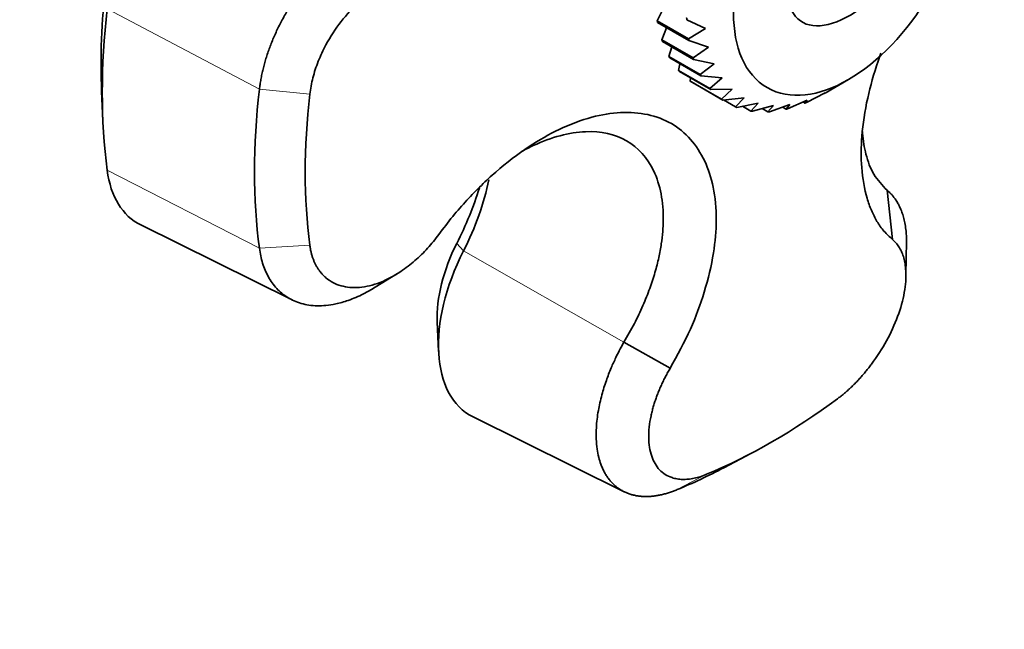
# Model space of a CAD drawing. Units: millimetres. Extents: x 0 to 1188, y 0 to 1174.
# Drawn here: x 1079 to 1124, y 224 to 251 of the extents above; entities that cross this region are included whole.
import ezdxf
from ezdxf import colors
from ezdxf.entities.mleader import LeaderData, LeaderLine
from ezdxf.math import Vec2, Vec3

# ---------------------------------------------------------------- set-up
doc = ezdxf.new("R2010")
doc.units = ezdxf.units.MM
doc.layers.add('DV7_Défaut', color=7, linetype='Continuous')
doc.layers.add('Défaut', color=7, linetype='Continuous')

# ---------------------------------------------------------------- blocks, each defined once
blk = doc.blocks.new('_DOT')
at = {"color": 0}
blk.add_line((0, 0), (-1, 0), dxfattribs=at)
at = {"color": 0, "const_width": 0.333}
blk.add_lwpolyline([(-0.1665, 0, 1), (0.1665, 0, 1)], format="xyb", close=True, dxfattribs=at)
blk = doc.blocks.new('SE6')
at = {"layer": 'DV7_Défaut', "color": 7, "linetype": 'Continuous', "lineweight": 35}
for p, q in [((1108.462, 252.032), (1108.144, 251.396)), ((1108.144, 251.396), (1109.558, 250.579)), ((1109.572, 250.5), (1108.157, 251.317)), ((1110.324, 251.052), (1109.475, 251.446)), ((1108.568, 251.08), (1108.35, 250.535)), ((1109.558, 250.579), (1110.324, 251.052)), ((1108.35, 250.535), (1109.764, 249.719)), ((1109.788, 249.648), (1108.374, 250.465)), ((1110.466, 250.207), (1109.572, 250.5)), ((1108.804, 250.217), (1108.672, 249.784)), ((1108.672, 249.784), (1110.087, 248.968)), ((1109.764, 249.719), (1110.466, 250.207)), ((1110.12, 248.908), (1108.706, 249.724)), ((1109.166, 249.459), (1109.104, 249.157)), ((1110.718, 249.456), (1109.788, 249.648)), ((1110.087, 248.968), (1110.718, 249.456)), ((1109.104, 249.157), (1110.518, 248.341)), ((1110.561, 248.292), (1109.147, 249.109)), ((1111.075, 248.816), (1110.12, 248.908)), ((1109.653, 248.817), (1109.638, 248.667)), ((1109.638, 248.667), (1111.052, 247.851)), ((1111.103, 247.815), (1109.689, 248.631)), ((1110.518, 248.341), (1111.075, 248.816)), ((1115.728, 248.127), (1116.788, 248.739)), ((1083.015, 248.212), (1083.074, 246.88)), ((1111.532, 248.299), (1110.561, 248.292)), ((1111.052, 247.851), (1111.532, 248.299)), ((1115.731, 248.145), (1114.894, 247.71)), ((1115.673, 248.114), (1115.69, 248.105)), ((1115.69, 248.105), (1115.731, 248.145)), ((1112.077, 247.914), (1111.103, 247.815)), ((1111.136, 247.818), (1111.676, 247.506)), ((1111.676, 247.506), (1112.077, 247.914)), ((1112.702, 247.669), (1111.734, 247.483)), ((1112.379, 247.315), (1112.702, 247.669)), ((1113.394, 247.569), (1112.444, 247.305)), ((1113.148, 247.28), (1113.394, 247.569)), ((1114.139, 247.617), (1113.217, 247.284)), ((1113.966, 247.402), (1114.139, 247.617)), ((1114.923, 247.81), (1114.039, 247.42)), ((1114.735, 247.727), (1114.819, 247.678)), ((1114.819, 247.678), (1114.923, 247.81)), ((1111.999, 247.534), (1112.379, 247.315)), ((1112.889, 247.429), (1113.148, 247.28)), ((1113.804, 247.496), (1113.966, 247.402)), ((1118.785, 241.504), (1118.534, 243.738)), ((1084.783, 242.168), (1091.631, 238.78)), ((1119.386, 239.92), (1119.417, 241.426)), ((1095.382, 239.351), (1096.391, 239.968)), ((1098.196, 237.782), (1098.255, 236.45)), ((1108.732, 235.7), (1106.633, 236.867)), ((1099.812, 233.492), (1106.648, 230.11)), ((1111.155, 231.195), (1112.377, 231.837))]:
    blk.add_line(p, q, dxfattribs=at)
at = {"layer": 'DV7_Défaut', "color": 7, "linetype": 'Continuous', "lineweight": 18}
for p, q in [((1090.153, 248.3), (1083.269, 251.938)), ((1092.432, 248.082), (1090.153, 248.3)), ((1090.153, 241.114), (1083.269, 244.642)), ((1099.383, 240.999), (1099.077, 241.334)), ((1092.432, 241.257), (1090.153, 241.114)), ((1106.634, 236.867), (1099.383, 240.999)), ((1110.376, 230.897), (1109.048, 230.205))]:
    blk.add_line(p, q, dxfattribs=at)
at = {"layer": 'DV7_Défaut', "color": 7, "linetype": 'Continuous', "lineweight": 35}
blk.add_ellipse((1116.788, 254.74), major_axis=(-3.675, -6.365), ratio=0.57735, dxfattribs=at)
for centre, major_axis, start_param, end_param in [((1104.485, 261.844), (-15.2, -26.327), -0.92586, -0.735583), ((1105.614, 261.191), (-15.958, -27.64), 5.357326, 5.638249), ((1112.159, 257.413), (-15.716, -27.22), 5.357326, 5.638249), ((1113.331, 256.736), (-14.925, -25.851), 5.357326, 5.638249), ((1088.111, 248.228), (3.458, 5.99), 2.496656, 3.178659), ((1094.944, 242.71), (-4.087, -7.079), 1.66121, 2.095325), ((1093.814, 243.362), (-4.845, -8.392), 1.66121, 1.947183), ((1102.01, 240.203), (2.7, 4.677), 1.66121, 2.40601), ((1103.14, 239.551), (3.458, 5.99), 1.66121, 3.178659), ((1113.331, 256.736), (-14.925, -25.851), 0.644937, 0.92586), ((1112.159, 257.413), (-15.716, -27.22), 0.644937, 0.740183)]:
    blk.add_ellipse(centre, major_axis=major_axis, ratio=0.57735, start_param=start_param, end_param=end_param, dxfattribs=at)
for points, knots in [([(1090.153, 248.3), (1090.162, 248.374), (1090.181, 248.523), (1090.218, 248.75), (1090.263, 248.981), (1090.317, 249.217), (1090.379, 249.455), (1090.449, 249.698), (1090.528, 249.942), (1090.616, 250.19), (1090.712, 250.439), (1090.817, 250.689), (1090.931, 250.941), (1091.053, 251.193), (1091.185, 251.445), (1091.325, 251.696), (1091.473, 251.946), (1091.63, 252.194), (1091.795, 252.44), (1091.968, 252.682), (1092.149, 252.921), (1092.338, 253.155), (1092.534, 253.383), (1092.738, 253.606), (1092.948, 253.822), (1093.233, 254.097), (1093.636, 254.449), (1094.203, 254.871), (1094.901, 255.287), (1095.583, 255.576), (1096.181, 255.734), (1096.645, 255.799), (1097.054, 255.807), (1097.409, 255.77), (1097.714, 255.703), (1097.893, 255.637), (1097.978, 255.606)], [0, 0, 0, 0, 0.018716, 0.037617, 0.056703, 0.075974, 0.09543, 0.115071, 0.134897, 0.154908, 0.175103, 0.195484, 0.216049, 0.236799, 0.257734, 0.278853, 0.300158, 0.321647, 0.34332, 0.365178, 0.38722, 0.409447, 0.431858, 0.454453, 0.477232, 0.500195, 0.545164, 0.601815, 0.670126, 0.750071, 0.801783, 0.849469, 0.89313, 0.932771, 0.968393, 1, 1, 1, 1]), ([(1118.03, 252.566), (1117.702, 252.211), (1117.318, 251.909), (1116.88, 251.656), (1116.302, 251.322), (1115.79, 251.16), (1115.342, 251.168), (1114.893, 251.177), (1114.548, 251.361), (1114.305, 251.721), (1114.061, 252.081), (1113.939, 252.544), (1113.939, 253.108), (1113.939, 253.705), (1114.074, 254.348), (1114.345, 255.039)], [0, 0, 0, 0, 0.422182, 0.422182, 0.422182, 0.993655, 0.993655, 0.993655, 0.995737, 0.995737, 0.995737, 0.997798, 0.997798, 0.997798, 1, 1, 1, 1]), ([(1098.267, 253.35), (1098.223, 253.367), (1098.136, 253.401), (1097.999, 253.441), (1097.857, 253.472), (1097.711, 253.494), (1097.56, 253.506), (1097.405, 253.509), (1097.243, 253.501), (1097.077, 253.483), (1096.906, 253.454), (1096.729, 253.414), (1096.303, 253.295), (1095.598, 252.984), (1094.666, 252.287), (1093.817, 251.382), (1093.282, 250.557), (1092.973, 249.942), (1092.811, 249.568), (1092.675, 249.193), (1092.566, 248.819), (1092.481, 248.447), (1092.449, 248.204), (1092.432, 248.082)], [0, 0, 0, 0, 0.02204, 0.044068, 0.066133, 0.088282, 0.110569, 0.133047, 0.15577, 0.178795, 0.202179, 0.225979, 0.250254, 0.372857, 0.499992, 0.624176, 0.74929, 0.791504, 0.833272, 0.874802, 0.916298, 0.957966, 1, 1, 1, 1]), ([(1118.785, 241.504), (1118.651, 241.626), (1118.388, 241.864), (1118.073, 242.316), (1117.819, 242.816), (1117.545, 243.588), (1117.351, 244.679), (1117.36, 246.215), (1117.609, 247.844), (1117.971, 249.13), (1118.21, 249.817), (1118.255, 249.941)], [0, 0, 0, 0, 0.085175, 0.166802, 0.24562, 0.322278, 0.49253, 0.644179, 0.811618, 0.96594, 1, 1, 1, 1]), ([(1098.267, 241.742), (1098.473, 242.016), (1098.879, 242.552), (1099.526, 243.291), (1100.178, 243.96), (1101.104, 244.811), (1102.285, 245.717), (1103.759, 246.557), (1105.162, 247.08), (1106.515, 247.295), (1107.737, 247.208), (1108.815, 246.803), (1109.686, 246.084), (1110.319, 245.102), (1110.723, 243.875), (1110.856, 242.466), (1110.719, 240.856), (1110.318, 239.186), (1109.671, 237.418), (1109.052, 236.286), (1108.732, 235.7)], [0, 0, 0, 0, 0.033074, 0.064771, 0.095376, 0.125143, 0.191254, 0.250141, 0.315158, 0.375083, 0.43751, 0.49995, 0.562392, 0.624822, 0.684723, 0.749723, 0.808612, 0.874701, 0.935109, 1, 1, 1, 1]), ([(1106.634, 236.867), (1106.795, 237.147), (1107.112, 237.694), (1107.498, 238.511), (1107.808, 239.286), (1108.044, 240.013), (1108.215, 240.686), (1108.329, 241.302), (1108.394, 241.86), (1108.454, 243.069), (1108.137, 244.717), (1106.865, 246.124), (1104.936, 246.563), (1103.182, 246.094), (1102.184, 245.586), (1102.007, 245.489)], [0, 0, 0, 0, 0.049043, 0.095624, 0.139739, 0.181384, 0.220555, 0.25725, 0.291466, 0.323201, 0.487366, 0.643956, 0.800512, 0.964765, 1, 1, 1, 1]), ([(1117.421, 246.393), (1117.423, 246.369), (1117.449, 246.003), (1117.563, 245.302), (1117.908, 244.387), (1118.318, 243.962), (1118.532, 243.74)], [0, 0, 0, 0, 0.020134, 0.310005, 0.636689, 1, 1, 1, 1]), ([(1118.532, 243.74), (1118.569, 243.708), (1118.642, 243.646), (1118.746, 243.538), (1118.851, 243.413), (1118.953, 243.268), (1119.051, 243.101), (1119.143, 242.911), (1119.225, 242.697), (1119.297, 242.456), (1119.355, 242.187), (1119.402, 241.848), (1119.416, 241.587), (1119.417, 241.428)], [0, 0, 0, 0, 0.063153, 0.131043, 0.203671, 0.281041, 0.363153, 0.450011, 0.541616, 0.637972, 0.73908, 0.844945, 1, 1, 1, 1]), ([(1092.432, 241.257), (1092.439, 241.205), (1092.454, 241.101), (1092.485, 240.952), (1092.523, 240.807), (1092.567, 240.669), (1092.618, 240.536), (1092.676, 240.41), (1092.74, 240.29), (1092.811, 240.176), (1092.889, 240.068), (1092.973, 239.966), (1093.063, 239.871), (1093.318, 239.639), (1093.816, 239.369), (1094.664, 239.302), (1095.595, 239.518), (1096.35, 239.922), (1096.871, 240.294), (1097.184, 240.55), (1097.48, 240.823), (1097.759, 241.114), (1098.023, 241.419), (1098.185, 241.634), (1098.267, 241.742)], [0, 0, 0, 0, 0.021003, 0.041895, 0.0627, 0.083442, 0.104147, 0.12484, 0.145548, 0.166297, 0.187112, 0.208019, 0.229046, 0.250217, 0.375536, 0.499953, 0.626853, 0.749258, 0.793422, 0.836179, 0.877883, 0.918874, 0.959478, 1, 1, 1, 1]), ([(1116.286, 234.309), (1116.335, 234.346), (1116.433, 234.419), (1116.578, 234.537), (1116.722, 234.66), (1116.864, 234.789), (1117.004, 234.924), (1117.142, 235.063), (1117.279, 235.208), (1117.413, 235.358), (1117.545, 235.514), (1117.675, 235.674), (1117.802, 235.839), (1118.132, 236.286), (1118.613, 237.061), (1119.096, 238.179), (1119.374, 239.255), (1119.402, 240.007), (1119.34, 240.478), (1119.275, 240.744), (1119.187, 240.979), (1119.075, 241.184), (1118.942, 241.361), (1118.837, 241.456), (1118.785, 241.504)], [0, 0, 0, 0, 0.021003, 0.041895, 0.0627, 0.083442, 0.104147, 0.12484, 0.145548, 0.166297, 0.187112, 0.208019, 0.229046, 0.250217, 0.375536, 0.499953, 0.626853, 0.749258, 0.793422, 0.836179, 0.877883, 0.918874, 0.959478, 1, 1, 1, 1]), ([(1095.384, 239.353), (1095.21, 239.244), (1094.804, 239.014), (1094.205, 238.757), (1093.637, 238.597), (1093.169, 238.524), (1092.765, 238.509), (1092.391, 238.539), (1092.043, 238.614), (1091.722, 238.729), (1091.429, 238.883), (1091.166, 239.073), (1090.932, 239.294), (1090.728, 239.544), (1090.554, 239.819), (1090.41, 240.117), (1090.296, 240.433), (1090.207, 240.764), (1090.171, 240.998), (1090.153, 241.114)], [0, 0, 0, 0, 0.070986, 0.165318, 0.243926, 0.306779, 0.365721, 0.423729, 0.480803, 0.536941, 0.592143, 0.646408, 0.699735, 0.752125, 0.803577, 0.85409, 0.903665, 0.952302, 1, 1, 1, 1]), ([(1109.048, 230.205), (1108.988, 230.182), (1108.869, 230.134), (1108.691, 230.072), (1108.513, 230.019), (1108.336, 229.975), (1108.16, 229.939), (1107.986, 229.913), (1107.813, 229.898), (1107.643, 229.892), (1107.475, 229.896), (1107.311, 229.912), (1107.15, 229.938), (1106.993, 229.976), (1106.84, 230.025), (1106.693, 230.086), (1106.55, 230.158), (1106.414, 230.243), (1106.284, 230.339), (1106.161, 230.448), (1106.045, 230.569), (1105.936, 230.702), (1105.836, 230.848), (1105.745, 231.005), (1105.663, 231.174), (1105.576, 231.391), (1105.49, 231.674), (1105.417, 232.05), (1105.376, 232.499), (1105.381, 233.074), (1105.46, 233.745), (1105.62, 234.463), (1105.822, 235.11), (1106.041, 235.676), (1106.257, 236.154), (1106.452, 236.541), (1106.578, 236.768), (1106.634, 236.867)], [0, 0, 0, 0, 0.018715, 0.037615, 0.0567, 0.07597, 0.095424, 0.115064, 0.134888, 0.154898, 0.175092, 0.195471, 0.216035, 0.236784, 0.257718, 0.278836, 0.300139, 0.321626, 0.343299, 0.365155, 0.387196, 0.409421, 0.431831, 0.454425, 0.477202, 0.500164, 0.536722, 0.577803, 0.623403, 0.673515, 0.741747, 0.802773, 0.8566, 0.903233, 0.942675, 0.97493, 1, 1, 1, 1]), ([(1108.732, 235.7), (1108.695, 235.637), (1108.622, 235.511), (1108.519, 235.32), (1108.421, 235.128), (1108.329, 234.934), (1108.243, 234.738), (1108.163, 234.542), (1108.089, 234.343), (1108.022, 234.143), (1107.961, 233.942), (1107.907, 233.739), (1107.797, 233.261), (1107.714, 232.526), (1107.852, 231.689), (1108.211, 231.057), (1108.658, 230.78), (1109.036, 230.686), (1109.279, 230.662), (1109.536, 230.671), (1109.805, 230.712), (1110.085, 230.785), (1110.279, 230.86), (1110.376, 230.897)], [0, 0, 0, 0, 0.02204, 0.044068, 0.066133, 0.088282, 0.110569, 0.133047, 0.15577, 0.178795, 0.202179, 0.225979, 0.250254, 0.372857, 0.499992, 0.624176, 0.74929, 0.791504, 0.833272, 0.874802, 0.916298, 0.957966, 1, 1, 1, 1])]:
    blk.add_open_spline(points, degree=3, knots=knots, dxfattribs=at)
for points in [[(1108.157, 251.317), (1108.151, 251.356), (1108.144, 251.396)], [(1109.475, 251.446), (1109.473, 251.489), (1109.472, 251.533)], [(1108.374, 250.465), (1108.362, 250.5), (1108.35, 250.535)], [(1109.572, 250.5), (1109.565, 250.54), (1109.558, 250.579)], [(1108.706, 249.724), (1108.689, 249.754), (1108.672, 249.784)], [(1109.788, 249.648), (1109.776, 249.683), (1109.764, 249.719)], [(1109.147, 249.109), (1109.125, 249.133), (1109.104, 249.157)], [(1110.12, 248.908), (1110.103, 248.937), (1110.087, 248.968)], [(1109.689, 248.631), (1109.663, 248.649), (1109.638, 248.667)], [(1110.561, 248.292), (1110.54, 248.316), (1110.518, 248.341)], [(1111.103, 247.815), (1111.077, 247.832), (1111.052, 247.851)], [(1114.894, 247.71), (1114.857, 247.694), (1114.819, 247.678)], [(1111.734, 247.483), (1111.705, 247.495), (1111.676, 247.506)], [(1112.444, 247.305), (1112.411, 247.31), (1112.379, 247.315)], [(1113.217, 247.284), (1113.182, 247.282), (1113.148, 247.28)], [(1114.039, 247.42), (1114.003, 247.41), (1113.966, 247.402)]]:
    blk.add_open_spline(points, degree=2, dxfattribs=at)

msp = doc.modelspace()

# ---------------------------------------------------------------- block references
at = {"layer": 'Défaut'}
msp.add_blockref('SE6', (0, 0), dxfattribs=at)

# ---------------------------------------------------------------- leaders
at = {"layer": 'Défaut', "color": 7, "linetype": 'Continuous', "lineweight": 18}
ml = msp.add_multileader_mtext('Standard', dxfattribs=at)
ml.set_content('{\\pxsm0.9;\\fSolid Edge ISO|b1||i0||c0|p34;\\W1.;31/10/2016\\P}', color=256)
ml.set_leader_properties()
ml.set_arrow_properties(name='DOT')
ml.build(insert=Vec2(0, 0))
ml.multileader.update_dxf_attribs({"leader_type": 0, "dogleg_length": 0, "arrow_head_size": 12})
ctx = ml.context
ctx.base_point, ctx.char_height, ctx.arrow_head_size, ctx.landing_gap_size = Vec3(1100.124, 1166.736), 12, 12, 4.2
notes = []
notes.append((ctx, [(0, (0, 0, 0), (0, 0), (1, 0), 1, [])]))
ctx.mtext.insert = Vec3(1102.124, 1172.856)
for ctx, leaders in notes:
    for number, flags, end, landing, length, lines in leaders:
        leader = LeaderData()
        leader.index, (leader.has_last_leader_line, leader.has_dogleg_vector, leader.attachment_direction) = number, flags
        leader.last_leader_point, leader.dogleg_vector, leader.dogleg_length = Vec3(end), Vec3(landing), length
        for number, points, colour, breaks in lines:
            line = LeaderLine()
            line.index, line.vertices, line.color, line.breaks = number, Vec3.list(points), colors.encode_raw_color(colour), breaks
            leader.lines.append(line)
        ctx.leaders.append(leader)

doc.saveas('drawing.dxf')
